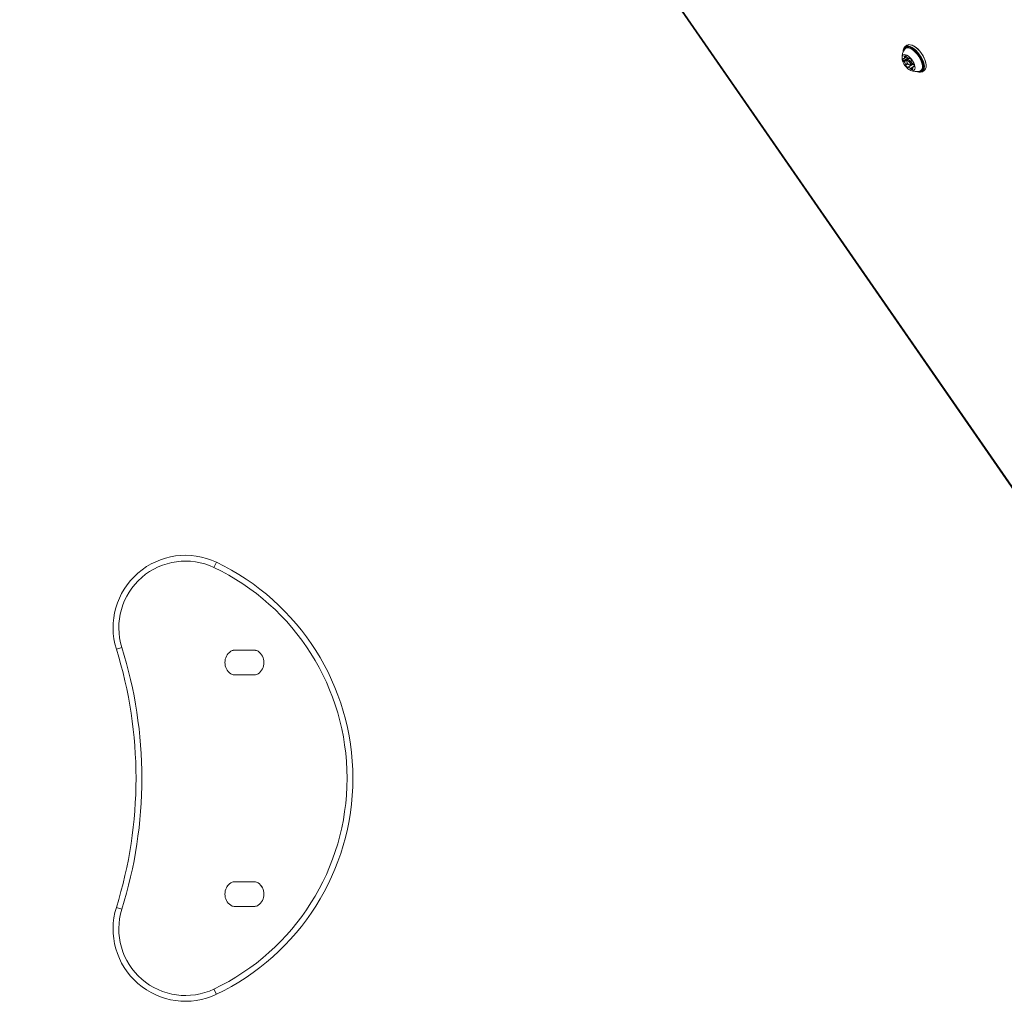
# Model space of a CAD drawing. Units: millimetres. Extents: x 262 to 1746, y 43 to 1170.
# Drawn here: x 1367 to 1435, y 630 to 698 of the extents above; entities that cross this region are included whole.
import ezdxf

# ---------------------------------------------------------------- set-up
doc = ezdxf.new("R2010")
doc.units = ezdxf.units.MM
doc.header["$LTSCALE"] = 100
doc.styles.add('SLDTEXTSTYLE1', font='TXT', dxfattribs={"width": 0.75})
doc.dimstyles.new('SLDDIMSTYLE2', dxfattribs={"dimtxt": 15.875, "dimasz": 8, "dimexe": 0, "dimexo": 0.0625, "dimgap": 3.96875, "dimtad": 2, "dimdec": 0, "dimrnd": 1e-09, "dimzin": 12, "dimdsep": 46, "dimtxsty": 'SLDTEXTSTYLE1', "dimblk1": 'DOT', "dimblk2": 'DOT', "dimsah": 1, "dimcen": 0.09, "dimse1": 1, "dimse2": 1, "dimadec": 0, "dimazin": 3, "dimtfac": 1, "dimtdec": 0, "dimtofl": 0, "dimtmove": 0, "dimatfit": 3, "dimldrblk": 'DOT', "dimfxl": 0, "dimfrac": 2, "dimtolj": 1, "dimtzin": 12, "dimarcsym": 0})

# ---------------------------------------------------------------- blocks, each defined once
blk = doc.blocks.new('_DOT')
at = {"color": 0, "linetype": 'ByBlock', "lineweight": -2}
blk.add_line((-0.5, 0), (-1, 0), dxfattribs=at)
at = {"color": 0, "linetype": 'ByBlock', "const_width": 0.5}
blk.add_lwpolyline([(-0.25, 0, 1), (0.25, 0, 1)], format="xyb", close=True, dxfattribs=at)
blk = doc.blocks.new('_D_4')
at = {"color": 7, "linetype": 'Continuous', "lineweight": 0}
blk.add_line((1530.912, 1149.064), (449.117, 1149.064), dxfattribs=at)
at = {"color": 7, "linetype": 'Continuous', "lineweight": 0, "xscale": 8, "yscale": 8, "rotation": 180.0000000000004}
blk.add_blockref('_DOT', (449.117, 1149.064), dxfattribs=at)
at = {"color": 7, "linetype": 'Continuous', "lineweight": 0, "xscale": 8, "yscale": 8}
blk.add_blockref('_DOT', (1530.912, 1149.064), dxfattribs=at)
at = {"color": 7, "linetype": 'Continuous', "lineweight": 0, "insert": (966.555, 1169.528), "char_height": 15.875, "attachment_point": 1, "style": 'SLDTEXTSTYLE1'}
blk.add_mtext('1082', dxfattribs=at)

msp = doc.modelspace()

# ---------------------------------------------------------------- linework, layer by layer
at = {"color": 7, "linetype": 'Continuous', "lineweight": 15}
for p, q in [((1367.109, 763.694), (1444.428, 652.11)), ((1367.168, 763.694), (1444.293, 652.391)), ((1427.757, 695.523), (1427.756, 695.497)), ((1428.009, 695.905), (1427.886, 695.82)), ((1428.357, 695.913), (1428.332, 695.922)), ((1427.756, 694.997), (1427.745, 694.989)), ((1428.061, 695.021), (1427.773, 694.821)), ((1428.097, 694.985), (1427.809, 694.785)), ((1427.818, 694.988), (1427.986, 695.104)), ((1427.862, 695.182), (1427.825, 695.156)), ((1428.02, 694.897), (1427.833, 694.767)), ((1427.924, 695.174), (1427.836, 695.113)), ((1427.954, 695.156), (1427.848, 695.082)), ((1428.004, 694.845), (1428.003, 694.793)), ((1428.194, 695.021), (1428.032, 694.908)), ((1428.146, 695.015), (1428.174, 695.035)), ((1428.167, 695.037), (1428.151, 695.026)), ((1428.056, 694.649), (1427.926, 694.559)), ((1428.048, 694.661), (1427.93, 694.58)), ((1428.077, 694.622), (1427.93, 694.52)), ((1428.36, 694.564), (1428.071, 694.363)), ((1428.391, 694.581), (1428.102, 694.381)), ((1428.397, 694.583), (1428.109, 694.383)), ((1428.17, 694.552), (1428.219, 694.535)), ((1428.261, 694.529), (1428.219, 694.535)), ((1428.507, 694.473), (1428.256, 694.299)), ((1428.4, 694.357), (1428.275, 694.27)), ((1428.288, 694.538), (1428.416, 694.627)), ((1428.405, 694.296), (1428.308, 694.229)), ((1428.342, 694.576), (1428.36, 694.564)), ((1428.36, 694.564), (1428.363, 694.562)), ((1428.508, 694.463), (1428.429, 694.408)), ((1428.508, 694.458), (1428.449, 694.417)), ((1428.508, 694.433), (1428.472, 694.409)), ((1429.091, 694.081), (1429.213, 694.167)), ((1429.343, 694.464), (1429.343, 694.49)), ((1428.743, 694.073), (1428.767, 694.065)), ((1380.24, 660.159), (1380.068, 659.798)), ((1373.704, 654.273), (1373.322, 654.154)), ((1382.898, 654.079), (1381.465, 654.079)), ((1382.898, 654.077), (1381.465, 654.077)), ((1381.465, 652.379), (1382.898, 652.379)), ((1381.465, 652.377), (1382.898, 652.377)), ((1382.898, 638.072), (1381.465, 638.072)), ((1382.898, 638.07), (1381.465, 638.07)), ((1373.704, 636.177), (1373.322, 636.296)), ((1381.465, 636.372), (1382.898, 636.372)), ((1381.465, 636.37), (1382.898, 636.37)), ((1380.24, 630.291), (1380.068, 630.652))]:
    msp.add_line(p, q, dxfattribs=at)
at = {"color": 7, "linetype": 'Continuous', "lineweight": 15, "flags": 128}
for points in [[(1428.699, 694.09), (1428.708, 694.086), (1428.828, 694.051), (1428.935, 694.046), (1429.027, 694.071), (1429.1, 694.126), (1429.151, 694.208), (1429.179, 694.316), (1429.183, 694.444), (1429.163, 694.59), (1429.119, 694.747), (1429.054, 694.911), (1428.968, 695.075), (1428.865, 695.235), (1428.749, 695.385), (1428.623, 695.52), (1428.492, 695.635), (1428.361, 695.726), (1428.233, 695.79), (1428.113, 695.825), (1428.005, 695.831)], [(1428.135, 695.95), (1428.041, 695.924), (1428.009, 695.905)], [(1428.767, 694.065), (1428.854, 694.042), (1428.964, 694.037), (1429.058, 694.063), (1429.133, 694.119), (1429.186, 694.203), (1429.215, 694.313), (1429.219, 694.445), (1429.198, 694.594), (1429.153, 694.755), (1429.086, 694.922), (1428.998, 695.091), (1428.893, 695.255), (1428.774, 695.409), (1428.645, 695.546), (1428.511, 695.664), (1428.376, 695.757), (1428.245, 695.823), (1428.122, 695.859), (1428.012, 695.865)], [(1429.041, 694.229), (1429.064, 694.279), (1429.086, 694.387), (1429.084, 694.515), (1429.056, 694.658), (1429.006, 694.812), (1428.933, 694.97), (1428.842, 695.126), (1428.736, 695.274), (1428.618, 695.408), (1428.494, 695.524), (1428.368, 695.616), (1428.245, 695.682), (1428.129, 695.718), (1428.026, 695.724)], [(1428.153, 695.774), (1428.135, 695.778), (1428.03, 695.784)], [(1429.213, 694.167), (1429.256, 694.204), (1429.308, 694.288), (1429.337, 694.398), (1429.341, 694.53), (1429.321, 694.679), (1429.276, 694.84), (1429.208, 695.008), (1429.121, 695.176), (1429.015, 695.34), (1428.896, 695.494), (1428.768, 695.631), (1428.634, 695.749), (1428.499, 695.842), (1428.368, 695.908), (1428.245, 695.944), (1428.135, 695.95)], [(1429.14, 694.53), (1429.136, 694.561), (1429.1, 694.711), (1429.042, 694.869), (1428.963, 695.03), (1428.866, 695.188), (1428.755, 695.337), (1428.634, 695.471), (1428.506, 695.586), (1428.378, 695.677), (1428.253, 695.742), (1428.153, 695.774)], [(1429.343, 694.49), (1429.342, 694.554), (1429.322, 694.7), (1429.278, 694.857), (1429.212, 695.021), (1429.127, 695.185), (1429.024, 695.345), (1428.908, 695.495), (1428.782, 695.63), (1428.651, 695.745), (1428.52, 695.836), (1428.392, 695.9), (1428.357, 695.913)], [(1427.831, 695.26), (1427.76, 695.237), (1427.709, 695.185), (1427.68, 695.106), (1427.675, 695.006), (1427.694, 694.889), (1427.737, 694.762), (1427.8, 694.631), (1427.88, 694.504), (1427.974, 694.387), (1428.076, 694.287), (1428.181, 694.21), (1428.282, 694.158), (1428.375, 694.136), (1428.454, 694.144), (1428.516, 694.182), (1428.556, 694.248), (1428.573, 694.338), (1428.566, 694.447), (1428.535, 694.57), (1428.482, 694.7), (1428.409, 694.83), (1428.322, 694.952), (1428.223, 695.061), (1428.119, 695.151), (1428.016, 695.216), (1427.918, 695.253), (1427.831, 695.26)], [(1427.775, 694.988), (1427.77, 694.991), (1427.766, 694.994), (1427.761, 694.996), (1427.756, 694.997), (1427.753, 694.996), (1427.749, 694.995), (1427.747, 694.992), (1427.745, 694.989)], [(1428.203, 694.547), (1428.232, 694.562), (1428.245, 694.598), (1428.239, 694.649), (1428.216, 694.707), (1428.179, 694.765), (1428.133, 694.812), (1428.086, 694.841), (1428.045, 694.849), (1428.016, 694.834), (1428.003, 694.798), (1428.009, 694.747), (1428.032, 694.689), (1428.069, 694.632), (1428.114, 694.585), (1428.161, 694.555), (1428.203, 694.547)], [(1428.004, 694.845), (1428.005, 694.852), (1428.021, 694.898), (1428.059, 694.918), (1428.112, 694.907), (1428.172, 694.869), (1428.23, 694.809), (1428.278, 694.735), (1428.308, 694.66), (1428.315, 694.594), (1428.299, 694.548), (1428.261, 694.529), (1428.261, 694.529)], [(1428.05, 695.047), (1428.051, 695.045), (1428.061, 695.021)], [(1428.176, 695.033), (1428.172, 695.036), (1428.167, 695.037), (1428.163, 695.038), (1428.159, 695.037), (1428.156, 695.036), (1428.153, 695.033), (1428.152, 695.03), (1428.151, 695.026)], [(1428.321, 694.837), (1428.324, 694.84), (1428.325, 694.843), (1428.326, 694.847), (1428.326, 694.852), (1428.325, 694.858), (1428.324, 694.864), (1428.321, 694.87), (1428.318, 694.876)], [(1427.926, 694.559), (1427.924, 694.557), (1427.922, 694.553), (1427.921, 694.549), (1427.921, 694.544), (1427.922, 694.538), (1427.924, 694.532), (1427.927, 694.526), (1427.93, 694.52)], [(1428.071, 694.363), (1428.076, 694.361), (1428.081, 694.359), (1428.085, 694.358), (1428.089, 694.359), (1428.092, 694.36), (1428.094, 694.363), (1428.096, 694.366), (1428.097, 694.371)], [(1428.472, 694.409), (1428.477, 694.405), (1428.482, 694.402), (1428.487, 694.4), (1428.491, 694.4), (1428.495, 694.4), (1428.498, 694.401), (1428.501, 694.404), (1428.502, 694.407)], [(1428.803, 694.099), (1428.86, 694.092), (1428.957, 694.102), (1429.038, 694.142), (1429.097, 694.211), (1429.134, 694.306), (1429.147, 694.424), (1429.14, 694.53)]]:
    msp.add_lwpolyline(points, dxfattribs=at)
at = {"color": 7, "linetype": 'Continuous', "lineweight": 15}
for centre, radius, start, end in [((1428.644, 695.058), 0.97, 143.62421, 182.42665), ((1428.074, 695.514), 0.324, 102.24473, 191.25935), ((1428.074, 695.552), 0.319, 101.19395, 185.25097), ((1428.063, 695.522), 0.263, 97.16717, 176.71914), ((1428.042, 695.502), 0.223, 94.26924, 143.68742), ((1427.984, 694.942), 0.244, 168.88515, 209.74017), ((1427.835, 694.847), 0.0678, 202.78654, 246.95821), ((1427.796, 695.008), 0.029, 224.02482, 273.79356), ((1427.766, 695.058), 0.0852, 291.87128, 16.75413), ((1427.869, 695.143), 0.0454, 163.93014, 222.52216), ((1427.889, 695.1), 0.0843, 53.02089, 138.5558), ((1427.781, 695.072), 0.068, 8.56494, 36.31876), ((1427.901, 695.102), 0.076, 19.08954, 59.84878), ((1428.051, 695.155), 0.0834, 200.16891, 224.34076), ((1428.176, 695.251), 0.241, 219.82566, 261.0302), ((1428.124, 695.048), 0.0678, 202.78654, 246.95821), ((1428.08, 694.936), 0.0522, 39.42303, 70.08115), ((1428.139, 695.025), 0.0116, 269.0961, 3.23686), ((1427.915, 694.654), 0.46, 28.88302, 55.35469), ((1428.335, 694.823), 0.0197, 136.27337, 201.34926), ((1428.765, 694.931), 0.462, 194.31654, 220.71382), ((1427.79, 694.735), 0.0536, 37.25397, 69.89313), ((1427.483, 694.466), 0.462, 14.31654, 40.71382), ((1427.912, 694.573), 0.0197, 316.27337, 21.34926), ((1428.333, 694.742), 0.46, 208.88302, 235.35469), ((1428.108, 694.371), 0.0116, 89.0961, 183.23686), ((1428.071, 694.145), 0.241, 39.82566, 81.0302), ((1428.196, 694.241), 0.0834, 20.16891, 44.34076), ((1428.644, 695.058), 0.97, 247.01138, 285.81382), ((1428.347, 694.295), 0.076, 199.08954, 239.84878), ((1428.359, 694.296), 0.0843, 233.02089, 318.5558), ((1428.397, 694.572), 0.011, 86.78194, 123.82884), ((1428.481, 694.338), 0.0852, 111.87128, 196.75413), ((1428.381, 694.407), 0.177, 53.41816, 84.64907), ((1428.467, 694.324), 0.068, 188.56494, 216.31876), ((1428.379, 694.253), 0.0454, 343.93014, 42.52216), ((1428.457, 694.661), 0.0536, 217.25397, 249.89313), ((1428.412, 694.549), 0.0678, 22.78654, 66.95821), ((1428.451, 694.388), 0.029, 44.02482, 93.79356), ((1428.263, 694.454), 0.244, 348.88515, 29.74017), ((1428.848, 694.338), 0.222, 285.73627, 330.33258), ((1378.095, 655.642), 5, 64.60566, 197.31557), ((1378.095, 655.642), 4.6, 64.60566, 197.31557), ((1373.15, 645.225), 16.531, 295.39434, 64.60566), ((1373.15, 645.225), 16.131, 295.39434, 64.60566), ((1344.682, 645.225), 30, 342.68443, 17.31557), ((1344.682, 645.225), 30.4, 342.68443, 17.31557), ((1381.782, 653.229), 0.95, 125.0968, 234.9032), ((1381.782, 653.227), 0.95, 125.0968, 234.9032), ((1381.465, 653.679), 0.4, 90, 125.0968), ((1381.465, 653.677), 0.4, 90, 125.0968), ((1382.898, 653.679), 0.4, 54.9032, 90), ((1382.898, 653.677), 0.4, 54.9032, 90), ((1382.582, 653.229), 0.95, 305.0968, 54.9032), ((1382.582, 653.227), 0.95, 305.0968, 54.9032), ((1381.465, 652.779), 0.4, 234.9032, 270), ((1381.465, 652.777), 0.4, 234.9032, 270), ((1382.898, 652.779), 0.4, 270, 305.0968), ((1382.898, 652.777), 0.4, 270, 305.0968), ((1381.782, 637.222), 0.95, 125.0968, 234.9032), ((1381.782, 637.22), 0.95, 125.0968, 234.9032), ((1381.465, 637.672), 0.4, 90, 125.0968), ((1381.465, 637.67), 0.4, 90, 125.0968), ((1382.898, 637.672), 0.4, 54.9032, 90), ((1382.898, 637.67), 0.4, 54.9032, 90), ((1382.582, 637.222), 0.95, 305.0968, 54.9032), ((1382.582, 637.22), 0.95, 305.0968, 54.9032), ((1378.095, 634.808), 5, 162.68443, 295.39434), ((1381.465, 636.772), 0.4, 234.9032, 270), ((1381.465, 636.77), 0.4, 234.9032, 270), ((1382.898, 636.772), 0.4, 270, 305.0968), ((1382.898, 636.77), 0.4, 270, 305.0968), ((1378.095, 634.808), 4.6, 162.68443, 295.39434)]:
    msp.add_arc(centre, radius, start, end, dxfattribs=at)

# ---------------------------------------------------------------- dimensions: what is measured, and where the dimension line sits
at = {"color": 7, "linetype": 'Continuous', "lineweight": 0}
dim = msp.add_linear_dim(base=(449.117, 1149.064), p1=(1530.912, 645.361), p2=(449.117, 738.761), dimstyle='SLDDIMSTYLE2', dxfattribs=at)
dim.commit()
dim.dimension.update_dxf_attribs({"geometry": '_D_4', "text_midpoint": (990.015, 1149.064), "dimtype": 160})

doc.saveas('drawing.dxf')
